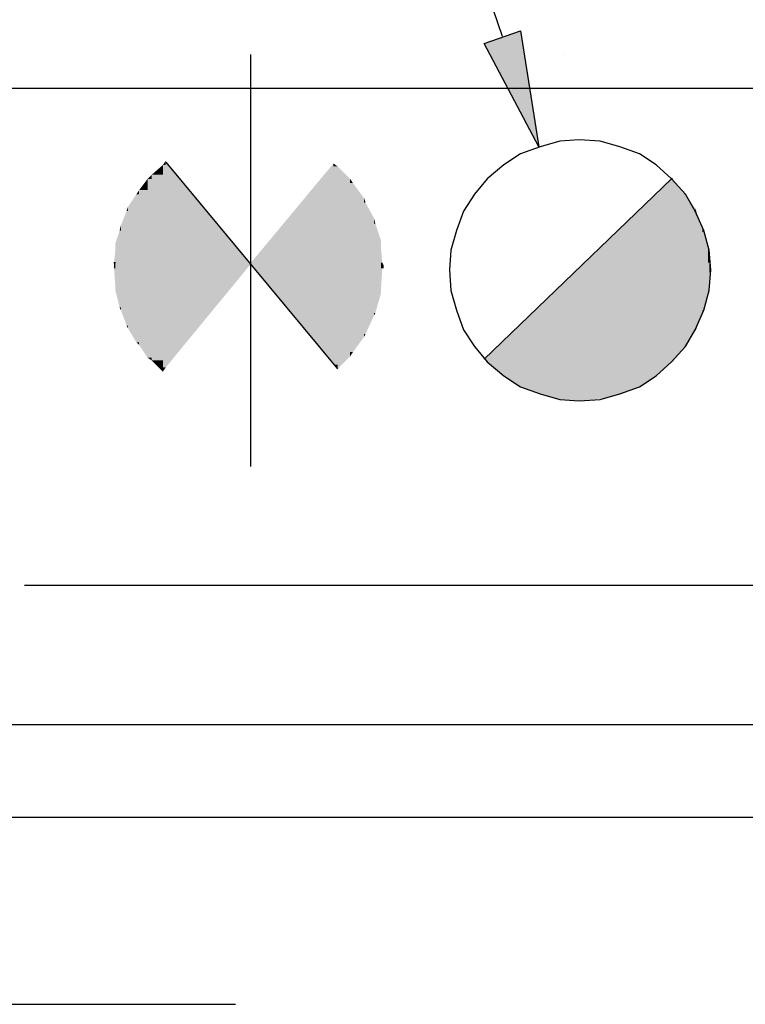
# Model space of a CAD drawing. Extents: x 0 to 116210, y 0 to 115902.
# Drawn here: x 84550 to 86431, y 33599 to 36152 of the extents above; entities that cross this region are included whole.
import ezdxf

# ---------------------------------------------------------------- set-up
doc = ezdxf.new("R2010")
doc.units = 0
doc.header["$MEASUREMENT"] = 0
doc.layers.get('0').update_dxf_attribs({"linetype": 'CONTINUOUS'})
for name, color, linetype in [('A1002-W', 7, 'CONTINUOUS'), ('A1005-UTV-VEGG', 7, 'CONTINUOUS'), ('H1004-HATCH', 7, 'CONTINUOUS')]:
    doc.layers.add(name, color=color, linetype=linetype)

# ---------------------------------------------------------------- blocks, each defined once
blk = doc.blocks.new('0-1-4')
at = {"layer": 'A1002-W', "color": 120, "linetype": 'CONTINUOUS'}
for p, q in [((62294.2, -37346.8), (62294.2, -36278.6)), ((62294.2, -37346.8), (62294.2, -36278.6)), ((63094.5, -36503.1), (63043.9, -36517.6)), ((63094.5, -36503.1), (63043.9, -36517.6)), ((63145.2, -36499.5), (63094.5, -36503.1)), ((63145.2, -36499.5), (63094.5, -36503.1)), ((63199.6, -36503.1), (63145.2, -36499.5)), ((63199.6, -36503.1), (63145.2, -36499.5)), ((63250.3, -36517.6), (63199.6, -36503.1)), ((63250.3, -36517.6), (63199.6, -36503.1)), ((63043.9, -36517.6), (62993.1, -36535.7)), ((63043.9, -36517.6), (62993.1, -36535.7)), ((63301, -36535.7), (63250.3, -36517.6)), ((63301, -36535.7), (63250.3, -36517.6)), ((62073.3, -36557.4), (62518.8, -37093.3)), ((62073.3, -36557.4), (62518.8, -37093.3)), ((62993.1, -36535.7), (62949.7, -36564.6)), ((62993.1, -36535.7), (62949.7, -36564.6)), ((63344.4, -36564.6), (63301, -36535.7)), ((63344.4, -36564.6), (63301, -36535.7)), ((62949.7, -36564.6), (62906.2, -36600.9)), ((62949.7, -36564.6), (62906.2, -36600.9)), ((63384.3, -36600.9), (63344.4, -36564.6)), ((63384.3, -36600.9), (63344.4, -36564.6)), ((62906.2, -36600.9), (62873.6, -36640.7)), ((62906.2, -36600.9), (62873.6, -36640.7)), ((62899, -37068), (63384.3, -36600.9)), ((62899, -37068), (63384.3, -36600.9)), ((63420.5, -36640.7), (63384.3, -36600.9)), ((63420.5, -36640.7), (63384.3, -36600.9)), ((62873.6, -36640.7), (62844.7, -36684.1)), ((62873.6, -36640.7), (62844.7, -36684.1)), ((63445.8, -36684.1), (63420.5, -36640.7)), ((63445.8, -36684.1), (63420.5, -36640.7)), ((62844.7, -36684.1), (62826.6, -36734.8)), ((62844.7, -36684.1), (62826.6, -36734.8)), ((63467.5, -36734.8), (63445.8, -36684.1)), ((63467.5, -36734.8), (63445.8, -36684.1)), ((62826.6, -36734.8), (62812.1, -36785.5)), ((62826.6, -36734.8), (62812.1, -36785.5)), ((63482, -36785.5), (63467.5, -36734.8)), ((63482, -36785.5), (63467.5, -36734.8)), ((62812.1, -36785.5), (62808.5, -36836.2)), ((62812.1, -36785.5), (62808.5, -36836.2)), ((63485.6, -36836.2), (63482, -36785.5)), ((63485.6, -36836.2), (63482, -36785.5)), ((61943, -36818.1), (61939.3, -36818.1)), ((61943, -36818.1), (61939.3, -36818.1)), ((61943, -36818.1), (61943, -36818.1)), ((61943, -36818.1), (61943, -36818.1)), ((62808.5, -36836.2), (62812.1, -36890.6)), ((62808.5, -36836.2), (62812.1, -36890.6)), ((63482, -36890.6), (63485.6, -36836.2)), ((63482, -36890.6), (63485.6, -36836.2)), ((62812.1, -36890.6), (62826.6, -36941.3)), ((62812.1, -36890.6), (62826.6, -36941.3)), ((63467.5, -36941.3), (63482, -36890.6)), ((63467.5, -36941.3), (63482, -36890.6)), ((62826.6, -36941.3), (62844.7, -36991.9)), ((62826.6, -36941.3), (62844.7, -36991.9)), ((63445.8, -36991.9), (63467.5, -36941.3)), ((63445.8, -36991.9), (63467.5, -36941.3)), ((62844.7, -36991.9), (62873.6, -37035.4)), ((62844.7, -36991.9), (62873.6, -37035.4)), ((63420.5, -37035.4), (63445.8, -36991.9)), ((63420.5, -37035.4), (63445.8, -36991.9)), ((62873.6, -37035.4), (62906.2, -37075.2)), ((62873.6, -37035.4), (62906.2, -37075.2)), ((63384.3, -37075.2), (63420.5, -37035.4)), ((63384.3, -37075.2), (63420.5, -37035.4)), ((62906.2, -37075.2), (62949.7, -37111.5)), ((62906.2, -37075.2), (62949.7, -37111.5)), ((63344.4, -37111.5), (63384.3, -37075.2)), ((63344.4, -37111.5), (63384.3, -37075.2)), ((62949.7, -37111.5), (62993.1, -37140.4)), ((62949.7, -37111.5), (62993.1, -37140.4)), ((63301, -37140.4), (63344.4, -37111.5)), ((63301, -37140.4), (63344.4, -37111.5)), ((62993.1, -37140.4), (63043.9, -37158.5)), ((62993.1, -37140.4), (63043.9, -37158.5)), ((63250.3, -37158.5), (63301, -37140.4)), ((63250.3, -37158.5), (63301, -37140.4)), ((63043.9, -37158.5), (63094.5, -37173)), ((63043.9, -37158.5), (63094.5, -37173)), ((63199.6, -37173), (63250.3, -37158.5)), ((63199.6, -37173), (63250.3, -37158.5)), ((63094.5, -37173), (63145.2, -37176.6)), ((63094.5, -37173), (63145.2, -37176.6)), ((63145.2, -37176.6), (63199.6, -37173)), ((63145.2, -37176.6), (63199.6, -37173)), ((65582.4, -37654.7), (61707.6, -37654.7)), ((65582.4, -37654.7), (61707.6, -37654.7))]:
    blk.add_line(p, q, dxfattribs=at)
for points in [[(62073.3, -36564.6), (62073.3, -36553.8), (62073.3, -36564.6), (62066.1, -36564.6)], [(62073.3, -36564.6), (62073.3, -36553.8), (62073.3, -36564.6), (62066.1, -36564.6)], [(62073.3, -36818.1), (62290.6, -36818.1), (62073.3, -36818.1), (62073.3, -36553.8)], [(62073.3, -36818.1), (62290.6, -36818.1), (62073.3, -36818.1), (62073.3, -36553.8)], [(62066.1, -36590), (62066.1, -36564.6), (62066.1, -36590), (62037.1, -36590)], [(62066.1, -36590), (62066.1, -36564.6), (62066.1, -36590), (62037.1, -36590)], [(62073.3, -36818.1), (62073.3, -36564.6), (62073.3, -36818.1), (62066.1, -36564.6)], [(62073.3, -36818.1), (62066.1, -36564.6), (62073.3, -36818.1), (62066.1, -36818.1)], [(62073.3, -36818.1), (62073.3, -36564.6), (62073.3, -36818.1), (62066.1, -36564.6)], [(62073.3, -36818.1), (62066.1, -36564.6), (62073.3, -36818.1), (62066.1, -36818.1)], [(62507.9, -36561), (62381.5, -36713.1), (62507.9, -36561), (62507.9, -36818.1)], [(62507.9, -36561), (62381.5, -36713.1), (62507.9, -36561), (62507.9, -36818.1)], [(62518.8, -36568.3), (62507.9, -36561), (62518.8, -36568.3), (62507.9, -36568.3)], [(62518.8, -36568.3), (62507.9, -36561), (62518.8, -36568.3), (62507.9, -36568.3)], [(62518.8, -36818.1), (62518.8, -36568.3), (62518.8, -36818.1), (62507.9, -36568.3)], [(62518.8, -36818.1), (62507.9, -36568.3), (62518.8, -36818.1), (62507.9, -36818.1)], [(62518.8, -36818.1), (62518.8, -36568.3), (62518.8, -36818.1), (62507.9, -36568.3)], [(62518.8, -36818.1), (62507.9, -36568.3), (62518.8, -36818.1), (62507.9, -36818.1)], [(62551.3, -36600.9), (62518.8, -36568.3), (62551.3, -36600.9), (62518.8, -36600.9)], [(62551.3, -36600.9), (62518.8, -36568.3), (62551.3, -36600.9), (62518.8, -36600.9)], [(62026.2, -36629.8), (62026.2, -36600.9), (62026.2, -36629.8), (62004.5, -36629.8)], [(62026.2, -36629.8), (62026.2, -36600.9), (62026.2, -36629.8), (62004.5, -36629.8)], [(62037.1, -36600.9), (62037.1, -36590), (62037.1, -36600.9), (62026.2, -36600.9)], [(62037.1, -36600.9), (62037.1, -36590), (62037.1, -36600.9), (62026.2, -36600.9)], [(62037.1, -36818.1), (62037.1, -36600.9), (62037.1, -36818.1), (62026.2, -36600.9)], [(62037.1, -36818.1), (62026.2, -36600.9), (62037.1, -36818.1), (62026.2, -36818.1)], [(62037.1, -36818.1), (62037.1, -36600.9), (62037.1, -36818.1), (62026.2, -36600.9)], [(62037.1, -36818.1), (62026.2, -36600.9), (62037.1, -36818.1), (62026.2, -36818.1)], [(62066.1, -36818.1), (62066.1, -36590), (62066.1, -36818.1), (62037.1, -36590)], [(62066.1, -36818.1), (62037.1, -36590), (62066.1, -36818.1), (62037.1, -36818.1)], [(62066.1, -36818.1), (62066.1, -36590), (62066.1, -36818.1), (62037.1, -36590)], [(62066.1, -36818.1), (62037.1, -36590), (62066.1, -36818.1), (62037.1, -36818.1)], [(62551.3, -36818.1), (62551.3, -36600.9), (62551.3, -36818.1), (62518.8, -36600.9)], [(62551.3, -36818.1), (62518.8, -36600.9), (62551.3, -36818.1), (62518.8, -36818.1)], [(62551.3, -36818.1), (62551.3, -36600.9), (62551.3, -36818.1), (62518.8, -36600.9)], [(62551.3, -36818.1), (62518.8, -36600.9), (62551.3, -36818.1), (62518.8, -36818.1)], [(62558.6, -36611.7), (62551.3, -36600.9), (62558.6, -36611.7), (62551.3, -36611.7)], [(62558.6, -36611.7), (62551.3, -36600.9), (62558.6, -36611.7), (62551.3, -36611.7)], [(63384.3, -36633.4), (63384.3, -36597.2), (63384.3, -36633.4), (63348, -36633.4)], [(63384.3, -36633.4), (63384.3, -36597.2), (63384.3, -36633.4), (63348, -36633.4)], [(63387.9, -36600.9), (63384.3, -36597.2), (63387.9, -36600.9), (63384.3, -36600.9)], [(63387.9, -36600.9), (63384.3, -36597.2), (63387.9, -36600.9), (63384.3, -36600.9)], [(63387.9, -36818.1), (63387.9, -36600.9), (63387.9, -36818.1), (63384.3, -36600.9)], [(63387.9, -36818.1), (63384.3, -36600.9), (63387.9, -36818.1), (63384.3, -36818.1)], [(63387.9, -36818.1), (63387.9, -36600.9), (63387.9, -36818.1), (63384.3, -36600.9)], [(63387.9, -36818.1), (63384.3, -36600.9), (63387.9, -36818.1), (63384.3, -36818.1)], [(63416.8, -36637.1), (63387.9, -36600.9), (63416.8, -36637.1), (63387.9, -36637.1)], [(63416.8, -36637.1), (63387.9, -36600.9), (63416.8, -36637.1), (63387.9, -36637.1)], [(62004.5, -36640.7), (62004.5, -36629.8), (62004.5, -36640.7), (61997.3, -36640.7)], [(62004.5, -36640.7), (62004.5, -36629.8), (62004.5, -36640.7), (61997.3, -36640.7)], [(62026.2, -36818.1), (62026.2, -36629.8), (62026.2, -36818.1), (62004.5, -36629.8)], [(62026.2, -36818.1), (62004.5, -36629.8), (62026.2, -36818.1), (62004.5, -36818.1)], [(62026.2, -36818.1), (62026.2, -36629.8), (62026.2, -36818.1), (62004.5, -36629.8)], [(62026.2, -36818.1), (62004.5, -36629.8), (62026.2, -36818.1), (62004.5, -36818.1)], [(62558.6, -36818.1), (62558.6, -36611.7), (62558.6, -36818.1), (62551.3, -36611.7)], [(62558.6, -36818.1), (62551.3, -36611.7), (62558.6, -36818.1), (62551.3, -36818.1)], [(62558.6, -36818.1), (62558.6, -36611.7), (62558.6, -36818.1), (62551.3, -36611.7)], [(62558.6, -36818.1), (62551.3, -36611.7), (62558.6, -36818.1), (62551.3, -36818.1)], [(62587.6, -36651.5), (62558.6, -36611.7), (62587.6, -36651.5), (62558.6, -36651.5)], [(62587.6, -36651.5), (62558.6, -36611.7), (62587.6, -36651.5), (62558.6, -36651.5)], [(63348, -36676.9), (63348, -36633.4), (63348, -36676.9), (63304.6, -36676.9)], [(63348, -36676.9), (63348, -36633.4), (63348, -36676.9), (63304.6, -36676.9)], [(63384.3, -36818.1), (63384.3, -36633.4), (63384.3, -36818.1), (63348, -36633.4)], [(63384.3, -36818.1), (63348, -36633.4), (63384.3, -36818.1), (63348, -36818.1)], [(63384.3, -36818.1), (63384.3, -36633.4), (63384.3, -36818.1), (63348, -36633.4)], [(63384.3, -36818.1), (63348, -36633.4), (63384.3, -36818.1), (63348, -36818.1)], [(61997.3, -36673.3), (61997.3, -36640.7), (61997.3, -36673.3), (61975.6, -36673.3)], [(61997.3, -36673.3), (61997.3, -36640.7), (61997.3, -36673.3), (61975.6, -36673.3)], [(62004.5, -36818.1), (62004.5, -36640.7), (62004.5, -36818.1), (61997.3, -36640.7)], [(62004.5, -36818.1), (61997.3, -36640.7), (62004.5, -36818.1), (61997.3, -36818.1)], [(62004.5, -36818.1), (62004.5, -36640.7), (62004.5, -36818.1), (61997.3, -36640.7)], [(62004.5, -36818.1), (61997.3, -36640.7), (62004.5, -36818.1), (61997.3, -36818.1)], [(62587.6, -36818.1), (62587.6, -36651.5), (62587.6, -36818.1), (62558.6, -36651.5)], [(62587.6, -36818.1), (62558.6, -36651.5), (62587.6, -36818.1), (62558.6, -36818.1)], [(62587.6, -36818.1), (62587.6, -36651.5), (62587.6, -36818.1), (62558.6, -36651.5)], [(62587.6, -36818.1), (62558.6, -36651.5), (62587.6, -36818.1), (62558.6, -36818.1)], [(62591.2, -36662.4), (62587.6, -36651.5), (62591.2, -36662.4), (62587.6, -36662.4)], [(62591.2, -36662.4), (62587.6, -36651.5), (62591.2, -36662.4), (62587.6, -36662.4)], [(63416.8, -36818.1), (63416.8, -36637.1), (63416.8, -36818.1), (63387.9, -36637.1)], [(63416.8, -36818.1), (63387.9, -36637.1), (63416.8, -36818.1), (63387.9, -36818.1)], [(63416.8, -36818.1), (63416.8, -36637.1), (63416.8, -36818.1), (63387.9, -36637.1)], [(63416.8, -36818.1), (63387.9, -36637.1), (63416.8, -36818.1), (63387.9, -36818.1)], [(63420.5, -36640.7), (63416.8, -36637.1), (63420.5, -36640.7), (63416.8, -36640.7)], [(63420.5, -36640.7), (63416.8, -36637.1), (63420.5, -36640.7), (63416.8, -36640.7)], [(63420.5, -36818.1), (63420.5, -36640.7), (63420.5, -36818.1), (63416.8, -36640.7)], [(63420.5, -36818.1), (63416.8, -36640.7), (63420.5, -36818.1), (63416.8, -36818.1)], [(63420.5, -36818.1), (63420.5, -36640.7), (63420.5, -36818.1), (63416.8, -36640.7)], [(63420.5, -36818.1), (63416.8, -36640.7), (63420.5, -36818.1), (63416.8, -36818.1)], [(63445.8, -36676.9), (63420.5, -36640.7), (63445.8, -36676.9), (63420.5, -36676.9)], [(63445.8, -36676.9), (63420.5, -36640.7), (63445.8, -36676.9), (63420.5, -36676.9)], [(61971.9, -36720.4), (61971.9, -36684.1), (61971.9, -36720.4), (61957.4, -36720.4)], [(61971.9, -36720.4), (61971.9, -36684.1), (61971.9, -36720.4), (61957.4, -36720.4)], [(61975.6, -36684.1), (61975.6, -36673.3), (61975.6, -36684.1), (61971.9, -36684.1)], [(61975.6, -36684.1), (61975.6, -36673.3), (61975.6, -36684.1), (61971.9, -36684.1)], [(61975.6, -36818.1), (61975.6, -36684.1), (61975.6, -36818.1), (61971.9, -36684.1)], [(61975.6, -36818.1), (61971.9, -36684.1), (61975.6, -36818.1), (61971.9, -36818.1)], [(61975.6, -36818.1), (61975.6, -36684.1), (61975.6, -36818.1), (61971.9, -36684.1)], [(61975.6, -36818.1), (61971.9, -36684.1), (61975.6, -36818.1), (61971.9, -36818.1)], [(61997.3, -36818.1), (61997.3, -36673.3), (61997.3, -36818.1), (61975.6, -36673.3)], [(61997.3, -36818.1), (61975.6, -36673.3), (61997.3, -36818.1), (61975.6, -36818.1)], [(61997.3, -36818.1), (61997.3, -36673.3), (61997.3, -36818.1), (61975.6, -36673.3)], [(61997.3, -36818.1), (61975.6, -36673.3), (61997.3, -36818.1), (61975.6, -36818.1)], [(62591.2, -36818.1), (62591.2, -36662.4), (62591.2, -36818.1), (62587.6, -36662.4)], [(62591.2, -36818.1), (62587.6, -36662.4), (62591.2, -36818.1), (62587.6, -36818.1)], [(62591.2, -36818.1), (62591.2, -36662.4), (62591.2, -36818.1), (62587.6, -36662.4)], [(62591.2, -36818.1), (62587.6, -36662.4), (62591.2, -36818.1), (62587.6, -36818.1)], [(62612.9, -36702.2), (62591.2, -36662.4), (62612.9, -36702.2), (62591.2, -36702.2)], [(62612.9, -36702.2), (62591.2, -36662.4), (62612.9, -36702.2), (62591.2, -36702.2)], [(63304.6, -36724), (63304.6, -36676.9), (63304.6, -36724), (63257.5, -36724)], [(63304.6, -36724), (63304.6, -36676.9), (63304.6, -36724), (63257.5, -36724)], [(63348, -36818.1), (63348, -36676.9), (63348, -36818.1), (63304.6, -36676.9)], [(63348, -36818.1), (63304.6, -36676.9), (63348, -36818.1), (63304.6, -36818.1)], [(63348, -36818.1), (63348, -36676.9), (63348, -36818.1), (63304.6, -36676.9)], [(63348, -36818.1), (63304.6, -36676.9), (63348, -36818.1), (63304.6, -36818.1)], [(63445.8, -36818.1), (63445.8, -36676.9), (63445.8, -36818.1), (63420.5, -36676.9)], [(63445.8, -36818.1), (63420.5, -36676.9), (63445.8, -36818.1), (63420.5, -36818.1)], [(63445.8, -36818.1), (63445.8, -36676.9), (63445.8, -36818.1), (63420.5, -36676.9)], [(63445.8, -36818.1), (63420.5, -36676.9), (63445.8, -36818.1), (63420.5, -36818.1)], [(63449.4, -36687.8), (63445.8, -36676.9), (63449.4, -36687.8), (63445.8, -36687.8)], [(63449.4, -36687.8), (63445.8, -36676.9), (63449.4, -36687.8), (63445.8, -36687.8)], [(62612.9, -36818.1), (62612.9, -36702.2), (62612.9, -36818.1), (62591.2, -36702.2)], [(62612.9, -36818.1), (62591.2, -36702.2), (62612.9, -36818.1), (62591.2, -36818.1)], [(62612.9, -36818.1), (62612.9, -36702.2), (62612.9, -36818.1), (62591.2, -36702.2)], [(62612.9, -36818.1), (62591.2, -36702.2), (62612.9, -36818.1), (62591.2, -36818.1)], [(62616.5, -36716.7), (62612.9, -36702.2), (62616.5, -36716.7), (62612.9, -36716.7)], [(62616.5, -36716.7), (62612.9, -36702.2), (62616.5, -36716.7), (62612.9, -36716.7)], [(63449.4, -36818.1), (63449.4, -36687.8), (63449.4, -36818.1), (63445.8, -36687.8)], [(63449.4, -36818.1), (63445.8, -36687.8), (63449.4, -36818.1), (63445.8, -36818.1)], [(63449.4, -36818.1), (63449.4, -36687.8), (63449.4, -36818.1), (63445.8, -36687.8)], [(63449.4, -36818.1), (63445.8, -36687.8), (63449.4, -36818.1), (63445.8, -36818.1)], [(63463.9, -36724), (63449.4, -36687.8), (63463.9, -36724), (63449.4, -36724)], [(63463.9, -36724), (63449.4, -36687.8), (63463.9, -36724), (63449.4, -36724)], [(61953.8, -36767.4), (61953.8, -36734.8), (61953.8, -36767.4), (61943, -36767.4)], [(61953.8, -36767.4), (61953.8, -36734.8), (61953.8, -36767.4), (61943, -36767.4)], [(61957.4, -36734.8), (61957.4, -36720.4), (61957.4, -36734.8), (61953.8, -36734.8)], [(61957.4, -36734.8), (61957.4, -36720.4), (61957.4, -36734.8), (61953.8, -36734.8)], [(61957.4, -36818.1), (61957.4, -36734.8), (61957.4, -36818.1), (61953.8, -36734.8)], [(61957.4, -36818.1), (61953.8, -36734.8), (61957.4, -36818.1), (61953.8, -36818.1)], [(61957.4, -36818.1), (61957.4, -36734.8), (61957.4, -36818.1), (61953.8, -36734.8)], [(61957.4, -36818.1), (61953.8, -36734.8), (61957.4, -36818.1), (61953.8, -36818.1)], [(61971.9, -36818.1), (61971.9, -36720.4), (61971.9, -36818.1), (61957.4, -36720.4)], [(61971.9, -36818.1), (61957.4, -36720.4), (61971.9, -36818.1), (61957.4, -36818.1)], [(61971.9, -36818.1), (61971.9, -36720.4), (61971.9, -36818.1), (61957.4, -36720.4)], [(61971.9, -36818.1), (61957.4, -36720.4), (61971.9, -36818.1), (61957.4, -36818.1)], [(62381.5, -36713.1), (62294.2, -36818.1), (62381.5, -36713.1), (62507.9, -36818.1)], [(62381.5, -36713.1), (62294.2, -36818.1), (62381.5, -36713.1), (62507.9, -36818.1)], [(62616.5, -36818.1), (62616.5, -36716.7), (62616.5, -36818.1), (62612.9, -36716.7)], [(62616.5, -36818.1), (62612.9, -36716.7), (62616.5, -36818.1), (62612.9, -36818.1)], [(62616.5, -36818.1), (62616.5, -36716.7), (62616.5, -36818.1), (62612.9, -36716.7)], [(62616.5, -36818.1), (62612.9, -36716.7), (62616.5, -36818.1), (62612.9, -36818.1)], [(62631, -36760.2), (62616.5, -36716.7), (62631, -36760.2), (62616.5, -36760.2)], [(62631, -36760.2), (62616.5, -36716.7), (62631, -36760.2), (62616.5, -36760.2)], [(63257.5, -36771.1), (63257.5, -36724), (63257.5, -36771.1), (63206.8, -36771.1)], [(63257.5, -36771.1), (63257.5, -36724), (63257.5, -36771.1), (63206.8, -36771.1)], [(63304.6, -36818.1), (63304.6, -36724), (63304.6, -36818.1), (63257.5, -36724)], [(63304.6, -36818.1), (63257.5, -36724), (63304.6, -36818.1), (63257.5, -36818.1)], [(63304.6, -36818.1), (63304.6, -36724), (63304.6, -36818.1), (63257.5, -36724)], [(63304.6, -36818.1), (63257.5, -36724), (63304.6, -36818.1), (63257.5, -36818.1)], [(63463.9, -36818.1), (63463.9, -36724), (63463.9, -36818.1), (63449.4, -36724)], [(63463.9, -36818.1), (63449.4, -36724), (63463.9, -36818.1), (63449.4, -36818.1)], [(63463.9, -36818.1), (63463.9, -36724), (63463.9, -36818.1), (63449.4, -36724)], [(63463.9, -36818.1), (63449.4, -36724), (63463.9, -36818.1), (63449.4, -36818.1)], [(63467.5, -36738.5), (63463.9, -36724), (63467.5, -36738.5), (63463.9, -36738.5)], [(63467.5, -36738.5), (63463.9, -36724), (63467.5, -36738.5), (63463.9, -36738.5)], [(62631, -36818.1), (62631, -36760.2), (62631, -36818.1), (62616.5, -36760.2)], [(62631, -36818.1), (62616.5, -36760.2), (62631, -36818.1), (62616.5, -36818.1)], [(62631, -36818.1), (62631, -36760.2), (62631, -36818.1), (62616.5, -36760.2)], [(62631, -36818.1), (62616.5, -36760.2), (62631, -36818.1), (62616.5, -36818.1)], [(63467.5, -36818.1), (63467.5, -36738.5), (63467.5, -36818.1), (63463.9, -36738.5)], [(63467.5, -36818.1), (63463.9, -36738.5), (63467.5, -36818.1), (63463.9, -36818.1)], [(63467.5, -36818.1), (63467.5, -36738.5), (63467.5, -36818.1), (63463.9, -36738.5)], [(63467.5, -36818.1), (63463.9, -36738.5), (63467.5, -36818.1), (63463.9, -36818.1)], [(63478.4, -36771.1), (63467.5, -36738.5), (63478.4, -36771.1), (63467.5, -36771.1)], [(63478.4, -36771.1), (63467.5, -36738.5), (63478.4, -36771.1), (63467.5, -36771.1)], [(61943, -36818.1), (61943, -36785.5), (61943, -36818.1), (61939.3, -36818.1)], [(61943, -36818.1), (61943, -36785.5), (61943, -36818.1), (61939.3, -36818.1)], [(61953.8, -36818.1), (61953.8, -36767.4), (61953.8, -36818.1), (61943, -36767.4)], [(61953.8, -36818.1), (61943, -36767.4), (61953.8, -36818.1), (61943, -36818.1)], [(61953.8, -36818.1), (61953.8, -36767.4), (61953.8, -36818.1), (61943, -36767.4)], [(61953.8, -36818.1), (61943, -36767.4), (61953.8, -36818.1), (61943, -36818.1)], [(62631, -36818.1), (62634.6, -36818.1), (62631, -36818.1), (62631, -36778.3)], [(62631, -36818.1), (62634.6, -36818.1), (62631, -36818.1), (62631, -36778.3)], [(63206.8, -36771.1), (63183.3, -36792.9), (63206.8, -36771.1), (63206.8, -36818.1)], [(63206.8, -36771.1), (63183.3, -36792.9), (63206.8, -36771.1), (63206.8, -36818.1)], [(63257.5, -36818.1), (63257.5, -36771.1), (63257.5, -36818.1), (63206.8, -36771.1)], [(63257.5, -36818.1), (63206.8, -36771.1), (63257.5, -36818.1), (63206.8, -36818.1)], [(63257.5, -36818.1), (63257.5, -36771.1), (63257.5, -36818.1), (63206.8, -36771.1)], [(63257.5, -36818.1), (63206.8, -36771.1), (63257.5, -36818.1), (63206.8, -36818.1)], [(63478.4, -36818.1), (63478.4, -36771.1), (63478.4, -36818.1), (63467.5, -36771.1)], [(63478.4, -36818.1), (63467.5, -36771.1), (63478.4, -36818.1), (63467.5, -36818.1)], [(63478.4, -36818.1), (63478.4, -36771.1), (63478.4, -36818.1), (63467.5, -36771.1)], [(63478.4, -36818.1), (63467.5, -36771.1), (63478.4, -36818.1), (63467.5, -36818.1)], [(63482, -36792.8), (63478.4, -36771.1), (63482, -36792.8), (63478.4, -36792.8)], [(63482, -36792.8), (63478.4, -36771.1), (63482, -36792.8), (63478.4, -36792.8)], [(63183.3, -36792.9), (63156.1, -36818.1), (63183.3, -36792.9), (63206.8, -36818.1)], [(63183.3, -36792.9), (63156.1, -36818.1), (63183.3, -36792.9), (63206.8, -36818.1)], [(63482, -36818.1), (63482, -36792.8), (63482, -36818.1), (63478.4, -36792.8)], [(63482, -36818.1), (63478.4, -36792.8), (63482, -36818.1), (63478.4, -36818.1)], [(63482, -36818.1), (63482, -36792.8), (63482, -36818.1), (63478.4, -36792.8)], [(63482, -36818.1), (63478.4, -36792.8), (63482, -36818.1), (63478.4, -36818.1)], [(63482, -36818.1), (63485.6, -36818.1), (63482, -36818.1), (63482, -36792.8)], [(63482, -36818.1), (63485.6, -36818.1), (63482, -36818.1), (63482, -36792.8)], [(61943, -36832.6), (61943, -36818.1), (61943, -36832.6), (61939.3, -36818.1)], [(61943, -36832.6), (61939.3, -36818.1), (61943, -36832.6), (61939.3, -36832.6)], [(61943, -36832.6), (61943, -36818.1), (61943, -36832.6), (61939.3, -36818.1)], [(61943, -36832.6), (61939.3, -36818.1), (61943, -36832.6), (61939.3, -36832.6)], [(61943, -36883.3), (61943, -36832.6), (61943, -36883.3), (61939.3, -36832.6)], [(61943, -36883.3), (61943, -36832.6), (61943, -36883.3), (61939.3, -36832.6)], [(61953.8, -36890.6), (61953.8, -36818.1), (61953.8, -36890.6), (61943, -36818.1)], [(61953.8, -36890.6), (61943, -36818.1), (61953.8, -36890.6), (61943, -36890.6)], [(61953.8, -36890.6), (61953.8, -36818.1), (61953.8, -36890.6), (61943, -36818.1)], [(61953.8, -36890.6), (61943, -36818.1), (61953.8, -36890.6), (61943, -36890.6)], [(61957.4, -36934), (61957.4, -36818.1), (61957.4, -36934), (61953.8, -36818.1)], [(61957.4, -36934), (61953.8, -36818.1), (61957.4, -36934), (61953.8, -36934)], [(61957.4, -36934), (61957.4, -36818.1), (61957.4, -36934), (61953.8, -36818.1)], [(61957.4, -36934), (61953.8, -36818.1), (61957.4, -36934), (61953.8, -36934)], [(61971.9, -36941.3), (61971.9, -36818.1), (61971.9, -36941.3), (61957.4, -36818.1)], [(61971.9, -36941.3), (61957.4, -36818.1), (61971.9, -36941.3), (61957.4, -36941.3)], [(61971.9, -36941.3), (61971.9, -36818.1), (61971.9, -36941.3), (61957.4, -36818.1)], [(61971.9, -36941.3), (61957.4, -36818.1), (61971.9, -36941.3), (61957.4, -36941.3)], [(61975.6, -36981.1), (61975.6, -36818.1), (61975.6, -36981.1), (61971.9, -36818.1)], [(61975.6, -36981.1), (61971.9, -36818.1), (61975.6, -36981.1), (61971.9, -36981.1)], [(61975.6, -36981.1), (61975.6, -36818.1), (61975.6, -36981.1), (61971.9, -36818.1)], [(61975.6, -36981.1), (61971.9, -36818.1), (61975.6, -36981.1), (61971.9, -36981.1)], [(61997.3, -36988.3), (61997.3, -36818.1), (61997.3, -36988.3), (61975.6, -36818.1)], [(61997.3, -36988.3), (61975.6, -36818.1), (61997.3, -36988.3), (61975.6, -36988.3)], [(61997.3, -36988.3), (61997.3, -36818.1), (61997.3, -36988.3), (61975.6, -36818.1)], [(61997.3, -36988.3), (61975.6, -36818.1), (61997.3, -36988.3), (61975.6, -36988.3)], [(62004.5, -37024.6), (62004.5, -36818.1), (62004.5, -37024.6), (61997.3, -36818.1)], [(62004.5, -37024.6), (61997.3, -36818.1), (62004.5, -37024.6), (61997.3, -37024.6)], [(62004.5, -37024.6), (62004.5, -36818.1), (62004.5, -37024.6), (61997.3, -36818.1)], [(62004.5, -37024.6), (61997.3, -36818.1), (62004.5, -37024.6), (61997.3, -37024.6)], [(62026.2, -37031.8), (62026.2, -36818.1), (62026.2, -37031.8), (62004.5, -36818.1)], [(62026.2, -37031.8), (62004.5, -36818.1), (62026.2, -37031.8), (62004.5, -37031.8)], [(62026.2, -37031.8), (62026.2, -36818.1), (62026.2, -37031.8), (62004.5, -36818.1)], [(62026.2, -37031.8), (62004.5, -36818.1), (62026.2, -37031.8), (62004.5, -37031.8)], [(62037.1, -37064.4), (62037.1, -36818.1), (62037.1, -37064.4), (62026.2, -36818.1)], [(62037.1, -37064.4), (62026.2, -36818.1), (62037.1, -37064.4), (62026.2, -37064.4)], [(62037.1, -37064.4), (62037.1, -36818.1), (62037.1, -37064.4), (62026.2, -36818.1)], [(62037.1, -37064.4), (62026.2, -36818.1), (62037.1, -37064.4), (62026.2, -37064.4)], [(62066.1, -37071.6), (62066.1, -36818.1), (62066.1, -37071.6), (62037.1, -36818.1)], [(62066.1, -37071.6), (62037.1, -36818.1), (62066.1, -37071.6), (62037.1, -37071.6)], [(62066.1, -37071.6), (62066.1, -36818.1), (62066.1, -37071.6), (62037.1, -36818.1)], [(62066.1, -37071.6), (62037.1, -36818.1), (62066.1, -37071.6), (62037.1, -37071.6)], [(62073.3, -37089.7), (62073.3, -36818.1), (62073.3, -37089.7), (62066.1, -36818.1)], [(62073.3, -37089.7), (62066.1, -36818.1), (62073.3, -37089.7), (62066.1, -37089.7)], [(62073.3, -37089.7), (62073.3, -36818.1), (62073.3, -37089.7), (62066.1, -36818.1)], [(62073.3, -37089.7), (62066.1, -36818.1), (62073.3, -37089.7), (62066.1, -37089.7)], [(62290.6, -36825.4), (62290.6, -36818.1), (62290.6, -36825.4), (62073.3, -36818.1)], [(62290.6, -36825.4), (62073.3, -36818.1), (62290.6, -36825.4), (62073.3, -36825.4)], [(62290.6, -36825.4), (62290.6, -36818.1), (62290.6, -36825.4), (62073.3, -36818.1)], [(62290.6, -36825.4), (62073.3, -36818.1), (62290.6, -36825.4), (62073.3, -36825.4)], [(62073.3, -37089.7), (62290.6, -36825.4), (62073.3, -37089.7), (62073.3, -36825.4)], [(62073.3, -37089.7), (62290.6, -36825.4), (62073.3, -37089.7), (62073.3, -36825.4)], [(62290.6, -36825.4), (62294.2, -36821.8), (62290.6, -36825.4), (62290.6, -36818.1)], [(62294.2, -36821.8), (62290.6, -36818.1), (62294.2, -36821.8), (62290.6, -36818.1)], [(62290.6, -36825.4), (62294.2, -36821.8), (62290.6, -36825.4), (62290.6, -36818.1)], [(62294.2, -36821.8), (62290.6, -36818.1), (62294.2, -36821.8), (62290.6, -36818.1)], [(62507.9, -36825.4), (62507.9, -36818.1), (62507.9, -36825.4), (62294.2, -36818.1)], [(62507.9, -36825.4), (62294.2, -36818.1), (62507.9, -36825.4), (62294.2, -36825.4)], [(62507.9, -36825.4), (62507.9, -36818.1), (62507.9, -36825.4), (62294.2, -36818.1)], [(62507.9, -36825.4), (62294.2, -36818.1), (62507.9, -36825.4), (62294.2, -36825.4)], [(62507.9, -37082.5), (62507.9, -36825.4), (62507.9, -37082.5), (62294.2, -36825.4)], [(62507.9, -37082.5), (62507.9, -36825.4), (62507.9, -37082.5), (62294.2, -36825.4)], [(62518.8, -37082.5), (62518.8, -36818.1), (62518.8, -37082.5), (62507.9, -36818.1)], [(62518.8, -37082.5), (62507.9, -36818.1), (62518.8, -37082.5), (62507.9, -37082.5)], [(62518.8, -37082.5), (62518.8, -36818.1), (62518.8, -37082.5), (62507.9, -36818.1)], [(62518.8, -37082.5), (62507.9, -36818.1), (62518.8, -37082.5), (62507.9, -37082.5)], [(62551.3, -37060.8), (62551.3, -36818.1), (62551.3, -37060.8), (62518.8, -36818.1)], [(62551.3, -37060.8), (62518.8, -36818.1), (62551.3, -37060.8), (62518.8, -37060.8)], [(62551.3, -37060.8), (62551.3, -36818.1), (62551.3, -37060.8), (62518.8, -36818.1)], [(62551.3, -37060.8), (62518.8, -36818.1), (62551.3, -37060.8), (62518.8, -37060.8)], [(62558.6, -37049.9), (62558.6, -36818.1), (62558.6, -37049.9), (62551.3, -36818.1)], [(62558.6, -37049.9), (62551.3, -36818.1), (62558.6, -37049.9), (62551.3, -37049.9)], [(62558.6, -37049.9), (62558.6, -36818.1), (62558.6, -37049.9), (62551.3, -36818.1)], [(62558.6, -37049.9), (62551.3, -36818.1), (62558.6, -37049.9), (62551.3, -37049.9)], [(62587.6, -37010.1), (62587.6, -36818.1), (62587.6, -37010.1), (62558.6, -36818.1)], [(62587.6, -37010.1), (62558.6, -36818.1), (62587.6, -37010.1), (62558.6, -37010.1)], [(62587.6, -37010.1), (62587.6, -36818.1), (62587.6, -37010.1), (62558.6, -36818.1)], [(62587.6, -37010.1), (62558.6, -36818.1), (62587.6, -37010.1), (62558.6, -37010.1)], [(62591.2, -37002.8), (62591.2, -36818.1), (62591.2, -37002.8), (62587.6, -36818.1)], [(62591.2, -37002.8), (62587.6, -36818.1), (62591.2, -37002.8), (62587.6, -37002.8)], [(62591.2, -37002.8), (62591.2, -36818.1), (62591.2, -37002.8), (62587.6, -36818.1)], [(62591.2, -37002.8), (62587.6, -36818.1), (62591.2, -37002.8), (62587.6, -37002.8)], [(62612.9, -36955.7), (62612.9, -36818.1), (62612.9, -36955.7), (62591.2, -36818.1)], [(62612.9, -36955.7), (62591.2, -36818.1), (62612.9, -36955.7), (62591.2, -36955.7)], [(62612.9, -36955.7), (62612.9, -36818.1), (62612.9, -36955.7), (62591.2, -36818.1)], [(62612.9, -36955.7), (62591.2, -36818.1), (62612.9, -36955.7), (62591.2, -36955.7)], [(62616.5, -36948.5), (62616.5, -36818.1), (62616.5, -36948.5), (62612.9, -36818.1)], [(62616.5, -36948.5), (62612.9, -36818.1), (62616.5, -36948.5), (62612.9, -36948.5)], [(62616.5, -36948.5), (62616.5, -36818.1), (62616.5, -36948.5), (62612.9, -36818.1)], [(62616.5, -36948.5), (62612.9, -36818.1), (62616.5, -36948.5), (62612.9, -36948.5)], [(62631, -36897.8), (62631, -36818.1), (62631, -36897.8), (62616.5, -36818.1)], [(62631, -36897.8), (62616.5, -36818.1), (62631, -36897.8), (62616.5, -36897.8)], [(62631, -36897.8), (62631, -36818.1), (62631, -36897.8), (62616.5, -36818.1)], [(62631, -36897.8), (62616.5, -36818.1), (62631, -36897.8), (62616.5, -36897.8)], [(62634.6, -36832.6), (62634.6, -36818.1), (62634.6, -36832.6), (62631, -36818.1)], [(62634.6, -36832.6), (62631, -36818.1), (62634.6, -36832.6), (62631, -36832.6)], [(62634.6, -36832.6), (62634.6, -36818.1), (62634.6, -36832.6), (62631, -36818.1)], [(62634.6, -36832.6), (62631, -36818.1), (62634.6, -36832.6), (62631, -36832.6)], [(62631, -36890.6), (62634.6, -36832.6), (62631, -36890.6), (62631, -36832.6)], [(62631, -36890.6), (62634.6, -36832.6), (62631, -36890.6), (62631, -36832.6)], [(62638.2, -36825.4), (62634.6, -36818.1), (62638.2, -36825.4), (62634.6, -36825.4)], [(62638.2, -36825.4), (62634.6, -36818.1), (62638.2, -36825.4), (62634.6, -36825.4)], [(62638.2, -36832.6), (62638.2, -36825.4), (62638.2, -36832.6), (62634.6, -36825.4)], [(62638.2, -36832.6), (62634.6, -36825.4), (62638.2, -36832.6), (62634.6, -36832.6)], [(62638.2, -36832.6), (62638.2, -36825.4), (62638.2, -36832.6), (62634.6, -36825.4)], [(62638.2, -36832.6), (62634.6, -36825.4), (62638.2, -36832.6), (62634.6, -36832.6)], [(63152.5, -36876.1), (63152.5, -36821.8), (63152.5, -36876.1), (63098.2, -36876.1)], [(63152.5, -36876.1), (63152.5, -36821.8), (63152.5, -36876.1), (63098.2, -36876.1)], [(63156.1, -36821.8), (63156.1, -36818.1), (63156.1, -36821.8), (63152.5, -36821.8)], [(63156.1, -36821.8), (63156.1, -36818.1), (63156.1, -36821.8), (63152.5, -36821.8)], [(63156.1, -37176.6), (63156.1, -36821.8), (63156.1, -37176.6), (63152.5, -36821.8)], [(63156.1, -37176.6), (63152.5, -36821.8), (63156.1, -37176.6), (63152.5, -37176.6)], [(63156.1, -37176.6), (63156.1, -36821.8), (63156.1, -37176.6), (63152.5, -36821.8)], [(63156.1, -37176.6), (63152.5, -36821.8), (63156.1, -37176.6), (63152.5, -37176.6)], [(63206.8, -37169.4), (63206.8, -36818.1), (63206.8, -37169.4), (63156.1, -36818.1)], [(63206.8, -37169.4), (63156.1, -36818.1), (63206.8, -37169.4), (63156.1, -37169.4)], [(63206.8, -37169.4), (63206.8, -36818.1), (63206.8, -37169.4), (63156.1, -36818.1)], [(63206.8, -37169.4), (63156.1, -36818.1), (63206.8, -37169.4), (63156.1, -37169.4)], [(63257.5, -37158.5), (63257.5, -36818.1), (63257.5, -37158.5), (63206.8, -36818.1)], [(63257.5, -37158.5), (63206.8, -36818.1), (63257.5, -37158.5), (63206.8, -37158.5)], [(63257.5, -37158.5), (63257.5, -36818.1), (63257.5, -37158.5), (63206.8, -36818.1)], [(63257.5, -37158.5), (63206.8, -36818.1), (63257.5, -37158.5), (63206.8, -37158.5)], [(63304.6, -37136.8), (63304.6, -36818.1), (63304.6, -37136.8), (63257.5, -36818.1)], [(63304.6, -37136.8), (63257.5, -36818.1), (63304.6, -37136.8), (63257.5, -37136.8)], [(63304.6, -37136.8), (63304.6, -36818.1), (63304.6, -37136.8), (63257.5, -36818.1)], [(63304.6, -37136.8), (63257.5, -36818.1), (63304.6, -37136.8), (63257.5, -37136.8)], [(63348, -37107.8), (63348, -36818.1), (63348, -37107.8), (63304.6, -36818.1)], [(63348, -37107.8), (63304.6, -36818.1), (63348, -37107.8), (63304.6, -37107.8)], [(63348, -37107.8), (63348, -36818.1), (63348, -37107.8), (63304.6, -36818.1)], [(63348, -37107.8), (63304.6, -36818.1), (63348, -37107.8), (63304.6, -37107.8)], [(63384.3, -37075.2), (63384.3, -36818.1), (63384.3, -37075.2), (63348, -36818.1)], [(63384.3, -37075.2), (63348, -36818.1), (63384.3, -37075.2), (63348, -37075.2)], [(63384.3, -37075.2), (63384.3, -36818.1), (63384.3, -37075.2), (63348, -36818.1)], [(63384.3, -37075.2), (63348, -36818.1), (63384.3, -37075.2), (63348, -37075.2)], [(63387.9, -37075.2), (63387.9, -36818.1), (63387.9, -37075.2), (63384.3, -36818.1)], [(63387.9, -37075.2), (63384.3, -36818.1), (63387.9, -37075.2), (63384.3, -37075.2)], [(63387.9, -37075.2), (63387.9, -36818.1), (63387.9, -37075.2), (63384.3, -36818.1)], [(63387.9, -37075.2), (63384.3, -36818.1), (63387.9, -37075.2), (63384.3, -37075.2)], [(63416.8, -37039), (63416.8, -36818.1), (63416.8, -37039), (63387.9, -36818.1)], [(63416.8, -37039), (63387.9, -36818.1), (63416.8, -37039), (63387.9, -37039)], [(63416.8, -37039), (63416.8, -36818.1), (63416.8, -37039), (63387.9, -36818.1)], [(63416.8, -37039), (63387.9, -36818.1), (63416.8, -37039), (63387.9, -37039)], [(63420.5, -37035.4), (63420.5, -36818.1), (63420.5, -37035.4), (63416.8, -36818.1)], [(63420.5, -37035.4), (63416.8, -36818.1), (63420.5, -37035.4), (63416.8, -37035.4)], [(63420.5, -37035.4), (63420.5, -36818.1), (63420.5, -37035.4), (63416.8, -36818.1)], [(63420.5, -37035.4), (63416.8, -36818.1), (63420.5, -37035.4), (63416.8, -37035.4)], [(63445.8, -36995.6), (63445.8, -36818.1), (63445.8, -36995.6), (63420.5, -36818.1)], [(63445.8, -36995.6), (63420.5, -36818.1), (63445.8, -36995.6), (63420.5, -36995.6)], [(63445.8, -36995.6), (63445.8, -36818.1), (63445.8, -36995.6), (63420.5, -36818.1)], [(63445.8, -36995.6), (63420.5, -36818.1), (63445.8, -36995.6), (63420.5, -36995.6)], [(63449.4, -36988.3), (63449.4, -36818.1), (63449.4, -36988.3), (63445.8, -36818.1)], [(63449.4, -36988.3), (63445.8, -36818.1), (63449.4, -36988.3), (63445.8, -36988.3)], [(63449.4, -36988.3), (63449.4, -36818.1), (63449.4, -36988.3), (63445.8, -36818.1)], [(63449.4, -36988.3), (63445.8, -36818.1), (63449.4, -36988.3), (63445.8, -36988.3)], [(63463.9, -36952.1), (63463.9, -36818.1), (63463.9, -36952.1), (63449.4, -36818.1)], [(63463.9, -36952.1), (63449.4, -36818.1), (63463.9, -36952.1), (63449.4, -36952.1)], [(63463.9, -36952.1), (63463.9, -36818.1), (63463.9, -36952.1), (63449.4, -36818.1)], [(63463.9, -36952.1), (63449.4, -36818.1), (63463.9, -36952.1), (63449.4, -36952.1)], [(63467.5, -36941.3), (63467.5, -36818.1), (63467.5, -36941.3), (63463.9, -36818.1)], [(63467.5, -36941.3), (63463.9, -36818.1), (63467.5, -36941.3), (63463.9, -36941.3)], [(63467.5, -36941.3), (63467.5, -36818.1), (63467.5, -36941.3), (63463.9, -36818.1)], [(63467.5, -36941.3), (63463.9, -36818.1), (63467.5, -36941.3), (63463.9, -36941.3)], [(63478.4, -36901.4), (63478.4, -36818.1), (63478.4, -36901.4), (63467.5, -36818.1)], [(63478.4, -36901.4), (63467.5, -36818.1), (63478.4, -36901.4), (63467.5, -36901.4)], [(63478.4, -36901.4), (63478.4, -36818.1), (63478.4, -36901.4), (63467.5, -36818.1)], [(63478.4, -36901.4), (63467.5, -36818.1), (63478.4, -36901.4), (63467.5, -36901.4)], [(63482, -36890.6), (63482, -36818.1), (63482, -36890.6), (63478.4, -36818.1)], [(63482, -36890.6), (63478.4, -36818.1), (63482, -36890.6), (63478.4, -36890.6)], [(63482, -36890.6), (63482, -36818.1), (63482, -36890.6), (63478.4, -36818.1)], [(63482, -36890.6), (63478.4, -36818.1), (63482, -36890.6), (63478.4, -36890.6)], [(63485.6, -36843.5), (63485.6, -36818.1), (63485.6, -36843.5), (63482, -36818.1)], [(63485.6, -36843.5), (63482, -36818.1), (63485.6, -36843.5), (63482, -36843.5)], [(63485.6, -36843.5), (63485.6, -36818.1), (63485.6, -36843.5), (63482, -36818.1)], [(63485.6, -36843.5), (63482, -36818.1), (63485.6, -36843.5), (63482, -36843.5)], [(63482, -36890.6), (63485.6, -36843.5), (63482, -36890.6), (63482, -36843.5)], [(63482, -36890.6), (63485.6, -36843.5), (63482, -36890.6), (63482, -36843.5)], [(61953.8, -36934), (61953.8, -36890.6), (61953.8, -36934), (61943, -36890.6)], [(61953.8, -36934), (61953.8, -36890.6), (61953.8, -36934), (61943, -36890.6)], [(63098.2, -36876.1), (63040.2, -36930.4), (63098.2, -36876.1), (63098.2, -36930.4)], [(63098.2, -36876.1), (63040.2, -36930.4), (63098.2, -36876.1), (63098.2, -36930.4)], [(63152.5, -37173), (63152.5, -36876.1), (63152.5, -37173), (63098.2, -36876.1)], [(63152.5, -37173), (63098.2, -36876.1), (63152.5, -37173), (63098.2, -37173)], [(63152.5, -37173), (63152.5, -36876.1), (63152.5, -37173), (63098.2, -36876.1)], [(63152.5, -37173), (63098.2, -36876.1), (63152.5, -37173), (63098.2, -37173)], [(63478.4, -36901.4), (63482, -36890.6), (63478.4, -36901.4), (63478.4, -36890.6)], [(63478.4, -36901.4), (63482, -36890.6), (63478.4, -36901.4), (63478.4, -36890.6)], [(62616.5, -36948.5), (62631, -36897.8), (62616.5, -36948.5), (62616.5, -36897.8)], [(62616.5, -36948.5), (62631, -36897.8), (62616.5, -36948.5), (62616.5, -36897.8)], [(63467.5, -36941.3), (63478.4, -36901.4), (63467.5, -36941.3), (63467.5, -36901.4)], [(63467.5, -36941.3), (63478.4, -36901.4), (63467.5, -36941.3), (63467.5, -36901.4)], [(61957.4, -36941.3), (61957.4, -36934), (61957.4, -36941.3), (61953.8, -36934)], [(61957.4, -36941.3), (61957.4, -36934), (61957.4, -36941.3), (61953.8, -36934)], [(61971.9, -36981.1), (61971.9, -36941.3), (61971.9, -36981.1), (61957.4, -36941.3)], [(61971.9, -36981.1), (61971.9, -36941.3), (61971.9, -36981.1), (61957.4, -36941.3)], [(63040.2, -36930.4), (62989.5, -36981.1), (63040.2, -36930.4), (63040.2, -36981.1)], [(63040.2, -36930.4), (62989.5, -36981.1), (63040.2, -36930.4), (63040.2, -36981.1)], [(63040.2, -36930.4), (63040.2, -37158.5), (63040.2, -36930.4), (63098.2, -37158.5)], [(63040.2, -36930.4), (63098.2, -37158.5), (63040.2, -36930.4), (63098.2, -36930.4)], [(63040.2, -36930.4), (63040.2, -37158.5), (63040.2, -36930.4), (63098.2, -37158.5)], [(63040.2, -36930.4), (63098.2, -37158.5), (63040.2, -36930.4), (63098.2, -36930.4)], [(63463.9, -36952.1), (63467.5, -36941.3), (63463.9, -36952.1), (63463.9, -36941.3)], [(63463.9, -36952.1), (63467.5, -36941.3), (63463.9, -36952.1), (63463.9, -36941.3)], [(62591.2, -37002.8), (62612.9, -36955.7), (62591.2, -37002.8), (62591.2, -36955.7)], [(62591.2, -37002.8), (62612.9, -36955.7), (62591.2, -37002.8), (62591.2, -36955.7)], [(62612.9, -36955.7), (62616.5, -36948.5), (62612.9, -36955.7), (62612.9, -36948.5)], [(62612.9, -36955.7), (62616.5, -36948.5), (62612.9, -36955.7), (62612.9, -36948.5)], [(63449.4, -36988.3), (63463.9, -36952.1), (63449.4, -36988.3), (63449.4, -36952.1)], [(63449.4, -36988.3), (63463.9, -36952.1), (63449.4, -36988.3), (63449.4, -36952.1)], [(61975.6, -36988.3), (61975.6, -36981.1), (61975.6, -36988.3), (61971.9, -36981.1)], [(61975.6, -36988.3), (61975.6, -36981.1), (61975.6, -36988.3), (61971.9, -36981.1)], [(61997.3, -37024.6), (61997.3, -36988.3), (61997.3, -37024.6), (61975.6, -36988.3)], [(61997.3, -37024.6), (61997.3, -36988.3), (61997.3, -37024.6), (61975.6, -36988.3)], [(62989.5, -36981.1), (62942.4, -37028.2), (62989.5, -36981.1), (62989.5, -37028.2)], [(62989.5, -36981.1), (62942.4, -37028.2), (62989.5, -36981.1), (62989.5, -37028.2)], [(62989.5, -36981.1), (62989.5, -37136.8), (62989.5, -36981.1), (63040.2, -37136.8)], [(62989.5, -36981.1), (63040.2, -37136.8), (62989.5, -36981.1), (63040.2, -36981.1)], [(62989.5, -36981.1), (62989.5, -37136.8), (62989.5, -36981.1), (63040.2, -37136.8)], [(62989.5, -36981.1), (63040.2, -37136.8), (62989.5, -36981.1), (63040.2, -36981.1)], [(63445.8, -36995.6), (63449.4, -36988.3), (63445.8, -36995.6), (63445.8, -36988.3)], [(63445.8, -36995.6), (63449.4, -36988.3), (63445.8, -36995.6), (63445.8, -36988.3)], [(62558.6, -37049.9), (62587.6, -37010.1), (62558.6, -37049.9), (62558.6, -37010.1)], [(62558.6, -37049.9), (62587.6, -37010.1), (62558.6, -37049.9), (62558.6, -37010.1)], [(62587.6, -37010.1), (62591.2, -37002.8), (62587.6, -37010.1), (62587.6, -37002.8)], [(62587.6, -37010.1), (62591.2, -37002.8), (62587.6, -37010.1), (62587.6, -37002.8)], [(63420.5, -37035.4), (63445.8, -36995.6), (63420.5, -37035.4), (63420.5, -36995.6)], [(63420.5, -37035.4), (63445.8, -36995.6), (63420.5, -37035.4), (63420.5, -36995.6)], [(62004.5, -37031.8), (62004.5, -37024.6), (62004.5, -37031.8), (61997.3, -37024.6)], [(62004.5, -37031.8), (62004.5, -37024.6), (62004.5, -37031.8), (61997.3, -37024.6)], [(62026.2, -37064.4), (62026.2, -37031.8), (62026.2, -37064.4), (62004.5, -37031.8)], [(62026.2, -37064.4), (62026.2, -37031.8), (62026.2, -37064.4), (62004.5, -37031.8)], [(62942.4, -37028.2), (62904.6, -37062.9), (62942.4, -37028.2), (62942.4, -37104.2)], [(62942.4, -37028.2), (62904.6, -37062.9), (62942.4, -37028.2), (62942.4, -37104.2)], [(62942.4, -37028.2), (62942.4, -37104.2), (62942.4, -37028.2), (62989.5, -37104.2)], [(62942.4, -37028.2), (62989.5, -37104.2), (62942.4, -37028.2), (62989.5, -37028.2)], [(62942.4, -37028.2), (62942.4, -37104.2), (62942.4, -37028.2), (62989.5, -37104.2)], [(62942.4, -37028.2), (62989.5, -37104.2), (62942.4, -37028.2), (62989.5, -37028.2)], [(63387.9, -37075.2), (63416.8, -37039), (63387.9, -37075.2), (63387.9, -37039)], [(63387.9, -37075.2), (63416.8, -37039), (63387.9, -37075.2), (63387.9, -37039)], [(63416.8, -37039), (63420.5, -37035.4), (63416.8, -37039), (63416.8, -37035.4)], [(63416.8, -37039), (63420.5, -37035.4), (63416.8, -37039), (63416.8, -37035.4)], [(62037.1, -37071.6), (62037.1, -37064.4), (62037.1, -37071.6), (62026.2, -37064.4)], [(62037.1, -37071.6), (62037.1, -37064.4), (62037.1, -37071.6), (62026.2, -37064.4)], [(62518.8, -37093.3), (62551.3, -37060.8), (62518.8, -37093.3), (62518.8, -37060.8)], [(62518.8, -37093.3), (62551.3, -37060.8), (62518.8, -37093.3), (62518.8, -37060.8)], [(62551.3, -37060.8), (62558.6, -37049.9), (62551.3, -37060.8), (62551.3, -37049.9)], [(62551.3, -37060.8), (62558.6, -37049.9), (62551.3, -37060.8), (62551.3, -37049.9)], [(62904.6, -37062.9), (62899, -37068), (62904.6, -37062.9), (62942.4, -37104.2)], [(62904.6, -37062.9), (62899, -37068), (62904.6, -37062.9), (62942.4, -37104.2)], [(62066.1, -37100.6), (62066.1, -37071.6), (62066.1, -37100.6), (62037.1, -37071.6)], [(62066.1, -37100.6), (62066.1, -37071.6), (62066.1, -37100.6), (62037.1, -37071.6)], [(62066.1, -37100.6), (62073.3, -37089.7), (62066.1, -37100.6), (62066.1, -37089.7)], [(62066.1, -37100.6), (62073.3, -37089.7), (62066.1, -37100.6), (62066.1, -37089.7)], [(62518.8, -37093.3), (62518.8, -37082.5), (62518.8, -37093.3), (62507.9, -37082.5)], [(62518.8, -37093.3), (62518.8, -37082.5), (62518.8, -37093.3), (62507.9, -37082.5)], [(63348, -37107.8), (63384.3, -37075.2), (63348, -37107.8), (63348, -37075.2)], [(63348, -37107.8), (63384.3, -37075.2), (63348, -37107.8), (63348, -37075.2)], [(62942.4, -37104.2), (62989.5, -37136.8), (62942.4, -37104.2), (62989.5, -37104.2)], [(62942.4, -37104.2), (62989.5, -37136.8), (62942.4, -37104.2), (62989.5, -37104.2)], [(63304.6, -37136.8), (63348, -37107.8), (63304.6, -37136.8), (63304.6, -37107.8)], [(63304.6, -37136.8), (63348, -37107.8), (63304.6, -37136.8), (63304.6, -37107.8)], [(62989.5, -37136.8), (63040.2, -37158.5), (62989.5, -37136.8), (63040.2, -37136.8)], [(62989.5, -37136.8), (63040.2, -37158.5), (62989.5, -37136.8), (63040.2, -37136.8)], [(63257.5, -37158.5), (63304.6, -37136.8), (63257.5, -37158.5), (63257.5, -37136.8)], [(63257.5, -37158.5), (63304.6, -37136.8), (63257.5, -37158.5), (63257.5, -37136.8)], [(63040.2, -37158.5), (63098.2, -37173), (63040.2, -37158.5), (63098.2, -37158.5)], [(63040.2, -37158.5), (63098.2, -37173), (63040.2, -37158.5), (63098.2, -37158.5)], [(63156.1, -37176.6), (63206.8, -37169.4), (63156.1, -37176.6), (63156.1, -37169.4)], [(63156.1, -37176.6), (63206.8, -37169.4), (63156.1, -37176.6), (63156.1, -37169.4)], [(63206.8, -37169.4), (63257.5, -37158.5), (63206.8, -37169.4), (63206.8, -37158.5)], [(63206.8, -37169.4), (63257.5, -37158.5), (63206.8, -37169.4), (63206.8, -37158.5)], [(63152.5, -37176.6), (63152.5, -37173), (63152.5, -37176.6), (63098.2, -37173)], [(63152.5, -37176.6), (63152.5, -37173), (63152.5, -37176.6), (63098.2, -37173)]]:
    blk.add_solid(points, dxfattribs=at)
at = {"layer": 'A1005-UTV-VEGG', "color": 4, "linetype": 'CONTINUOUS'}
for p, q in [((62946.1, -36231.5), (62294.2, -34323)), ((62946.1, -36231.5), (62294.2, -34323)), ((62899, -36249.6), (62993.1, -36217)), ((62899, -36249.6), (62993.1, -36217)), ((62993.1, -36217), (63040.2, -36517.6)), ((62993.1, -36217), (63040.2, -36517.6)), ((63040.2, -36517.6), (62899, -36249.6)), ((63040.2, -36517.6), (62899, -36249.6)), ((59219.7, -38741.1), (62254.4, -38741.1))]:
    blk.add_line(p, q, dxfattribs=at)
at = {"layer": 'A1005-UTV-VEGG', "color": 120, "linetype": 'CONTINUOUS'}
for p, q in [((65535.3, -38016.8), (52907.7, -38016.8)), ((52907.7, -38255.8), (65535.3, -38255.8))]:
    blk.add_line(p, q, dxfattribs=at)
at = {"layer": 'A1005-UTV-VEGG', "color": 7, "linetype": 'CONTINUOUS'}
for p, q in [((65535.3, -38016.8), (52907.7, -38016.8)), ((52907.7, -38255.8), (65535.3, -38255.8))]:
    blk.add_line(p, q, dxfattribs=at)
at = {"layer": 'A1005-UTV-VEGG', "color": 4, "linetype": 'CONTINUOUS'}
for points in [[(62995.9, -36234.4), (62993.1, -36217), (62995.9, -36234.4), (62899, -36249.6)], [(62995.9, -36234.4), (62993.1, -36217), (62995.9, -36234.4), (62899, -36249.6)], [(63040.2, -36517.6), (62995.9, -36234.4), (63040.2, -36517.6), (62899, -36249.6)], [(63040.2, -36517.6), (62995.9, -36234.4), (63040.2, -36517.6), (62899, -36249.6)]]:
    blk.add_solid(points, dxfattribs=at)
at = {"layer": 'H1004-HATCH', "color": 5, "linetype": 'CONTINUOUS'}
blk.add_line((63105.4, -36278.6), (63105.4, -36278.6), dxfattribs=at)
at = {"layer": 'H1004-HATCH', "color": 7, "linetype": 'CONTINUOUS'}
blk.add_line((52708.5, -36365.5), (65582.4, -36365.5), dxfattribs=at)

msp = doc.modelspace()

# ---------------------------------------------------------------- block references
at = {"linetype": 'CONTINUOUS'}
msp.add_blockref('0-1-4', (22855.4, 72339.7), dxfattribs=at)

doc.saveas('drawing.dxf')
